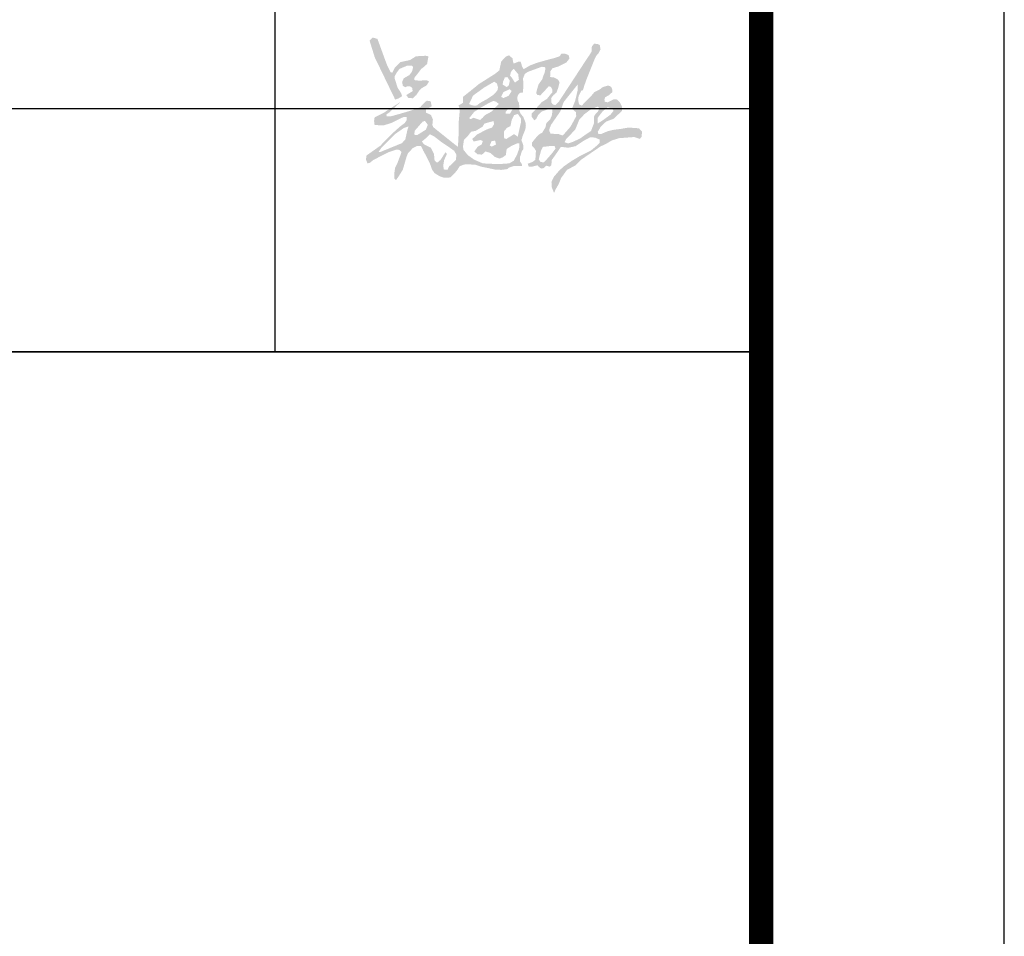
# Model space of a CAD drawing. Extents: x 244358 to 1580746, y -2279948 to -1888696.
# Drawn here: x 387130 to 391181, y -1960875 to -1957103 of the extents above; entities that cross this region are included whole.
import ezdxf

# ---------------------------------------------------------------- set-up
doc = ezdxf.new("R2010")
doc.units = 0
doc.header["$LTSCALE"] = 1000
doc.header["$MEASUREMENT"] = 0
doc.layers.add('图框', color=7, linetype='Continuous')

# ---------------------------------------------------------------- blocks, each defined once
blk = doc.blocks.new('A1')
at = {"layer": '图框'}
blk.add_hatch(color=256, dxfattribs=at).paths.add_polyline_path([(2103274.3, -2203955.9), (2103296.8, -2203943.3), (2103306.4, -2203926.8), (2103296.8, -2203922.8), (2103263.7, -2203923.8), (2103246.2, -2203921.8), (2103246.2, -2203912.1), (2103259.7, -2203895), (2103273.8, -2203876), (2103281.3, -2203870.5), (2103298.3, -2203855.4), (2103303.8, -2203823.9), (2103292.1, -2203821.6), (2103252.3, -2203823.8), (2103228.3, -2203839.2), (2103188.5, -2203847.7), (2103165.1, -2203871.1), (2103154.9, -2203891.5), (2103147.5, -2203888.7), (2103132.1, -2203856.3), (2103094, -2203752.1), (2103074.6, -2203746.5), (2103061.6, -2203759.1), (2103082.7, -2203827.5), (2103167, -2204002), (2103181, -2203997), (2103195.5, -2203987.9), (2103191.5, -2203975.4), (2103177, -2203953.4), (2103170, -2203930.8), (2103164.4, -2203913.8), (2103165.5, -2203905.2), (2103172.5, -2203892.2), (2103184.5, -2203875.7), (2103218.1, -2203861.7), (2103234.2, -2203861.7), (2103240.7, -2203868.2), (2103236.2, -2203886.7), (2103225.1, -2203901.2), (2103202.1, -2203914.3), (2103195.5, -2203929.8), (2103198.6, -2203945.3), (2103208.1, -2203950.9), (2103218.1, -2203946.8), (2103228.1, -2203946.8), (2103236.7, -2203953.9), (2103239.2, -2203966.9), (2103212.6, -2203983.4), (2103221.1, -2203995), (2103239.7, -2203996.5), (2103253.7, -2203983.4), (2103265.7, -2203965.4)])
h = blk.add_hatch(color=256, dxfattribs=at)
h.paths.add_polyline_path([(2103293.1, -2204055.3), (2103293.9, -2204041.9), (2103317.2, -2204029.9), (2103312.9, -2204008.7), (2103296.7, -2204006.6), (2103286.8, -2204015.1), (2103269.1, -2204034.1), (2103226, -2204048.9), (2103185.1, -2204060.9), (2103146.9, -2204071.5), (2103132.8, -2204071.5), (2103130, -2204063.8), (2103142, -2204055.3), (2103189.3, -2204011.5), (2103132.8, -2204047.5), (2103118.9, -2204057.1), (2103082.2, -2204075.4), (2103080.1, -2204090), (2103082.2, -2204106.7), (2103119.8, -2204108), (2103151.3, -2204098.1), (2103180.4, -2204083.4), (2103201.7, -2204073.6), (2103213.5, -2204073.6), (2103214.8, -2204085.9), (2103206.2, -2204098.5), (2103190.6, -2204110), (2103172.6, -2204125.5), (2103145.2, -2204150.9), (2103131.7, -2204164.8), (2103105.9, -2204191.8), (2103072.3, -2204215.5), (2103048.7, -2204232.4), (2103047, -2204248.5), (2103052.5, -2204264.1), (2103061.3, -2204263.1), (2103077.5, -2204250.1), (2103118.6, -2204229.3), (2103140.5, -2204218.3), (2103171.2, -2204207.9), (2103184.2, -2204209), (2103193.1, -2204217.8), (2103187.9, -2204232.4), (2103176.4, -2204262.6), (2103166.5, -2204282.4), (2103162.9, -2204309.9), (2103162.9, -2204326.6), (2103170.2, -2204333.4), (2103179, -2204321.4), (2103198.3, -2204290.7), (2103215, -2204233.4), (2103220.7, -2204221.5), (2103238.9, -2204202.2), (2103256.1, -2204193.4), (2103273.8, -2204193.4), (2103281.6, -2204210.5), (2103296.7, -2204238.1), (2103309.8, -2204264.7), (2103319.1, -2204290.7), (2103329, -2204304.2), (2103348.3, -2204316.7), (2103367.6, -2204323.5), (2103394.1, -2204322.4), (2103409.2, -2204307.9), (2103423.9, -2204290.1), (2103431.8, -2204276.6), (2103449.5, -2204269.3), (2103467.7, -2204268.2), (2103497.4, -2204270.3), (2103519.8, -2204277.6), (2103550, -2204283.9), (2103581.2, -2204290.6), (2103604.7, -2204291.1), (2103628.4, -2204287.9), (2103636.2, -2204281.3), (2103654.5, -2204275.5), (2103670.6, -2204274.6), (2103688.5, -2204275), (2103688.1, -2204268), (2103680.2, -2204255.2), (2103680.2, -2204237.8), (2103683.5, -2204230.7), (2103687.6, -2204215), (2103694.3, -2204205.9), (2103693.9, -2204189.7), (2103686.4, -2204168.2), (2103688.5, -2204162.6), (2103691, -2204152.7), (2103702.6, -2204124.5), (2103704.7, -2204110.4), (2103703, -2204095.1), (2103694.3, -2204073.6), (2103681.9, -2204058.2), (2103677.7, -2204046.2), (2103678.5, -2204035), (2103676.1, -2204014.9), (2103670.8, -2204007), (2103669.2, -2203992.5), (2103674.1, -2203980.3), (2103681.1, -2203974.3), (2103692.6, -2203972.7), (2103694.3, -2203948.9), (2103693.3, -2203914), (2103700.5, -2203896.2), (2103711.4, -2203888.6), (2103730.5, -2203881.4), (2103770.1, -2203866.9), (2103781, -2203868.2), (2103784.6, -2203870.2), (2103784.6, -2203878.7), (2103781.3, -2203893.2), (2103777.1, -2203902.8), (2103772.1, -2203918.6), (2103757.3, -2203938.7), (2103751, -2203958.8), (2103747, -2203975), (2103752.3, -2203983.6), (2103765.5, -2203983.9), (2103770.8, -2203977), (2103780.7, -2203967.1), (2103799.2, -2203946.6), (2103807.7, -2203949.9), (2103813, -2203960.5), (2103813.3, -2203972.4), (2103803.1, -2203984.4), (2103791.4, -2203999.2), (2103770.3, -2204012.4), (2103753.3, -2204030.3), (2103746.7, -2204041.1), (2103727.9, -2204060.4), (2103727.9, -2204072.1), (2103739.7, -2204087.2), (2103747.2, -2204081.5), (2103755.7, -2204064.6), (2103770.3, -2204051), (2103790, -2204043.9), (2103804.6, -2204039.2), (2103812.6, -2204040.2), (2103814, -2204050), (2103811.2, -2204068.8), (2103803.7, -2204084.8), (2103788.6, -2204099.9), (2103785.8, -2204114.9), (2103772.6, -2204137.5), (2103760.4, -2204144.5), (2103746.7, -2204158.2), (2103729.8, -2204178.9), (2103729.8, -2204192.2), (2103738.8, -2204200.7), (2103746.3, -2204212.9), (2103744.9, -2204228.9), (2103743.9, -2204249.6), (2103731.7, -2204259), (2103712.4, -2204265.6), (2103716.6, -2204277.8), (2103730.3, -2204277.8), (2103752.4, -2204272.2), (2103756.6, -2204277.3), (2103767, -2204285.8), (2103778.3, -2204283.9), (2103783.5, -2204277.8), (2103790, -2204274), (2103802.8, -2204277.8), (2103809.5, -2204272.6), (2103811.2, -2204250.9), (2103835, -2204217), (2103848.8, -2204196.3), (2103879.1, -2204200.1), (2103909.5, -2204193.6), (2103931.1, -2204178.8), (2103946.7, -2204169), (2103969.8, -2204156.9), (2103977.4, -2204156.9), (2103990.7, -2204159.1), (2104007.7, -2204166), (2104008.5, -2204179.6), (2103996.3, -2204191.7), (2103973.2, -2204211.1), (2103926.5, -2204234.6), (2103893.9, -2204253.9), (2103859.8, -2204277.4), (2103840.1, -2204296.3), (2103820.3, -2204319.1), (2103810.1, -2204340.7), (2103811.6, -2204363.8), (2103820.7, -2204386.6), (2103827.2, -2204371.5), (2103840.7, -2204347.7), (2103849.9, -2204324.4), (2103873.7, -2204291.5), (2103908.9, -2204272.5), (2103931.6, -2204249.8), (2103970, -2204223.3), (2104011.2, -2204195.2), (2104036.6, -2204182.8), (2104059, -2204169.8), (2104088.3, -2204160.8), (2104150.7, -2204156), (2104173.5, -2204163.8), (2104180.4, -2204156), (2104183, -2204134.5), (2104170.5, -2204120.3), (2104151.1, -2204118.6), (2104126.2, -2204117.3), (2104095.6, -2204122.5), (2104062.4, -2204126.8), (2104040.5, -2204132.4), (2104013.8, -2204144), (2104003, -2204143.6), (2104000.4, -2204134.5), (2104013.8, -2204112), (2104035.3, -2204092.2), (2104066.7, -2204080.6), (2104100.7, -2204047.5), (2104100.7, -2204032.4), (2104091.3, -2204013.1), (2104080.5, -2204001.9), (2104067.6, -2204000.2), (2104054.7, -2204006.2), (2104041.3, -2204013.1), (2104029.7, -2204010.9), (2104027.8, -2204000.1), (2104031.5, -2203992.2), (2104045.7, -2203984.2), (2104059.8, -2203971.9), (2104061, -2203962.1), (2104056.7, -2203951.6), (2104050, -2203945.5), (2104040.7, -2203944.9), (2104021.1, -2203950.4), (2104008.8, -2203960.2), (2103986.1, -2203971.9), (2103970.7, -2203990.3), (2103949.2, -2204011.2), (2103935.1, -2204026.5), (2103923.4, -2204021.6), (2103919.7, -2204003.2), (2103921.6, -2203988.5), (2103932.6, -2203965.2), (2103939.4, -2203963.3), (2103946.1, -2203941.8), (2103954.1, -2203919.1), (2103988.5, -2203833.2), (2103995.9, -2203819.7), (2104005.1, -2203809.2), (2104011.9, -2203794.5), (2104008.8, -2203777.3), (2104001.4, -2203773.6), (2103985.5, -2203771.8), (2103976.2, -2203783.5), (2103975.6, -2203803.1), (2103967, -2203817.8), (2103949.2, -2203844.2), (2103840.2, -2204010.8), (2103826, -2204024.6), (2103816.4, -2204022.3), (2103809.9, -2204014.6), (2103808.7, -2203995.8), (2103818.3, -2203983.5), (2103830.2, -2203973.5), (2103837.5, -2203955.1), (2103843.3, -2203931.3), (2103837.1, -2203919.8), (2103819.9, -2203910.5), (2103804.5, -2203909.3), (2103805.2, -2203899.7), (2103806, -2203884.4), (2103814.8, -2203872.8), (2103839.1, -2203865.5), (2103871.3, -2203849.4), (2103884, -2203833.3), (2103880.5, -2203818.7), (2103865.9, -2203813.3), (2103850.6, -2203813), (2103844.4, -2203823.3), (2103820.3, -2203831.4), (2103788.7, -2203839.7), (2103751.5, -2203850.2), (2103722.1, -2203861.3), (2103695.4, -2203876.9), (2103689.3, -2203865.8), (2103683.2, -2203845.8), (2103674.9, -2203845.8), (2103654.9, -2203853.6), (2103652.1, -2203846.9), (2103649.9, -2203832.5), (2103635.5, -2203819.7), (2103622.7, -2203824.7), (2103603.3, -2203845.2), (2103595.5, -2203882), (2103577.2, -2203896.4), (2103512.2, -2203937.5), (2103476.2, -2203966.8), (2103446.7, -2203990.1), (2103446.7, -2204014.5), (2103439, -2204019.5), (2103427.3, -2204026.2), (2103432.9, -2204040.6), (2103431.7, -2204057.5), (2103428.1, -2204097.1), (2103427.4, -2204164.8), (2103424.6, -2204195.9), (2103416.1, -2204189.5), (2103323.6, -2204115.4), (2103320.1, -2204106.2), (2103322.2, -2204084.3), (2103314.4, -2204065.3)])
h.paths.add_polyline_path([(2103279.2, -2204093.5), (2103288.8, -2204089.4), (2103301.4, -2204105.3), (2103293.3, -2204125.6), (2103257, -2204148.3), (2103245.3, -2204146.4), (2103247.5, -2204130.1)], flags=16)
h.paths.add_polyline_path([(2103222.2, -2204112.5), (2103217.2, -2204127.4), (2103208.6, -2204166.4), (2103194.5, -2204181.3), (2103104.8, -2204218), (2103099, -2204217.1), (2103111.2, -2204198.9), (2103140.6, -2204170), (2103168.7, -2204142.4), (2103201.8, -2204119.3)], flags=16)
h.paths.add_polyline_path([(2103310.1, -2204144.7), (2103327.3, -2204153.3), (2103358.1, -2204177.3), (2103388.4, -2204197.6), (2103410.2, -2204213), (2103419.2, -2204229.8), (2103416.5, -2204250.6), (2103399.8, -2204266.9), (2103388.9, -2204277.3), (2103382.6, -2204290.4), (2103366.7, -2204289.5), (2103364.9, -2204271.9), (2103368.5, -2204250.6), (2103379.8, -2204225.7), (2103373.9, -2204218.5), (2103354, -2204249.7), (2103339.5, -2204261.9), (2103329.1, -2204251.9), (2103326.4, -2204224.8), (2103313.7, -2204199.9), (2103287.4, -2204186.8), (2103276.1, -2204175), (2103284.7, -2204168.2), (2103298.8, -2204156)], flags=16)
h.paths.add_polyline_path([(2103471.7, -2204078.2), (2103474.7, -2204074.4), (2103492, -2204052.7), (2103516.2, -2204036.8), (2103551.9, -2204016.3), (2103571.1, -2204007.4), (2103583.2, -2204011.2), (2103593.4, -2204020.2), (2103563.4, -2204051.4), (2103537.3, -2204065.4), (2103525.8, -2204077.6), (2103516.2, -2204085.8), (2103489.4, -2204076.9), (2103477.3, -2204082.7)], flags=16)
h.paths.add_polyline_path([(2103449.9, -2204167.5), (2103464.5, -2204153.5), (2103479.2, -2204134.4), (2103498.3, -2204130.6), (2103526.4, -2204113.4), (2103534.1, -2204100.6), (2103571.1, -2204090.4), (2103574.3, -2204102.5), (2103565.3, -2204117.2), (2103543.6, -2204124.8), (2103504.7, -2204145.2), (2103484.3, -2204163.7), (2103490.1, -2204174.6), (2103517.5, -2204168.2), (2103527.7, -2204172.6), (2103522.6, -2204186.7), (2103506.6, -2204195.6), (2103492.6, -2204215.4), (2103506, -2204227.5), (2103524.5, -2204228.1), (2103538.5, -2204215.4), (2103559, -2204221.7), (2103576.8, -2204237.7), (2103596, -2204244.7), (2103608.1, -2204240.2), (2103622.1, -2204230.7), (2103625.9, -2204205.2), (2103645.7, -2204192.4), (2103670, -2204181.6), (2103678.3, -2204182.2), (2103677, -2204203.9), (2103668.7, -2204228.1), (2103654.7, -2204253.6), (2103636.8, -2204264.4), (2103589.6, -2204267.6), (2103527.7, -2204264.4), (2103492, -2204249.1), (2103465.2, -2204230), (2103447.9, -2204208.3), (2103446, -2204195.6)], flags=16)
h.paths.add_polyline_path([(2103471.1, -2204020.2), (2103474.5, -2204012.9), (2103487.3, -2203985.6), (2103533.7, -2203952), (2103574.6, -2203928.3), (2103585.6, -2203935.6), (2103590.1, -2203952), (2103587.4, -2203964.7), (2103571.9, -2203982), (2103542.8, -2204001.1), (2103514.6, -2204016.6), (2103503.6, -2204025.7), (2103493.6, -2204027.5), (2103480.9, -2204024.7)], flags=16)
h.paths.add_polyline_path([(2103556, -2204190.9), (2103563.8, -2204172.8), (2103578, -2204170.9), (2103581.9, -2204187), (2103564.8, -2204195.3)], flags=16)
h.paths.add_polyline_path([(2103602.8, -2203991.2), (2103612.8, -2203970.7), (2103637.6, -2203959.5), (2103646.4, -2203966.3), (2103633.9, -2203986.2), (2103612.8, -2203995.5)], flags=16)
h.paths.add_polyline_path([(2103614.5, -2204133.1), (2103626.6, -2204118.4), (2103641.3, -2204110.7), (2103647, -2204084), (2103656, -2204066.1), (2103671.9, -2204061), (2103684.7, -2204080.1), (2103685.3, -2204092.9), (2103678.9, -2204119.7), (2103674.5, -2204140.1), (2103671.3, -2204154.7), (2103656, -2204143.9), (2103641.3, -2204153.5), (2103624.7, -2204163.7), (2103615.8, -2204161.7), (2103614.5, -2204152.2)], flags=16)
h.paths.add_polyline_path([(2103622.1, -2204059.5), (2103622.1, -2204052.1), (2103633.3, -2204037.8), (2103650.1, -2204041.5), (2103639.5, -2204059.5)], flags=16)
h.paths.add_polyline_path([(2103609.2, -2203940.1), (2103611.1, -2203927.7), (2103618.2, -2203910.7), (2103628.7, -2203909.2), (2103638.9, -2203924.6), (2103634.3, -2203943.8), (2103625.9, -2203950.3)], flags=16)
h.paths.add_polyline_path([(2103639.5, -2203903.3), (2103643.6, -2203887.2), (2103654.7, -2203875.1), (2103673, -2203897.1), (2103676.1, -2203920.3), (2103659.7, -2203932.1), (2103646.7, -2203911.3)], flags=16)
h.paths.add_polyline_path([(2103766.8, -2204212.9), (2103774.7, -2204196.5), (2103806.9, -2204192.9), (2103823.2, -2204193.5), (2103826.9, -2204203.8), (2103813.5, -2204221.4), (2103790.5, -2204248), (2103777.8, -2204260.8), (2103765, -2204258.3), (2103757.7, -2204247.4)], flags=16)
h.paths.add_polyline_path([(2103800.9, -2204130), (2103802.5, -2204119.9), (2103808.6, -2204105.3), (2103846.5, -2204050.5), (2103860.3, -2204012), (2103917.4, -2203940.3), (2103917.4, -2203965.7), (2103907.4, -2204007.4), (2103894.3, -2204039.7), (2103910.5, -2204053.6), (2103912, -2204070.6), (2103888.1, -2204113.8), (2103856.5, -2204150), (2103839.5, -2204143.8), (2103806.3, -2204142.3)], flags=16)
h.paths.add_polyline_path([(2103863.9, -2204177.7), (2103869.3, -2204166.1), (2103908.1, -2204124.9), (2103924.5, -2204084.4), (2103945.1, -2204062.5), (2103974.2, -2204040.7), (2104000.3, -2204031), (2104007.6, -2204037.7), (2104001.5, -2204050.4), (2103989.4, -2204063.8), (2103985.1, -2204071.6), (2103985.7, -2204097.7), (2103979.7, -2204112.8), (2103973, -2204131), (2103953, -2204144.3), (2103928.1, -2204161.9), (2103897.2, -2204176.4), (2103879, -2204182.5)], flags=16)
h.paths.add_polyline_path([(2103999.6, -2204077.7), (2104021.2, -2204049.7), (2104041.2, -2204033.5), (2104059.9, -2204038.6), (2104065.4, -2204048.4), (2104052.7, -2204064.1), (2104020.4, -2204087.7), (2103999.6, -2204100.7)], flags=16)
for p, q in [((2105673.3, -2222340.5), (2105673.3, -2162940.5)), ((2104673.3, -2221340.5), (2104673.3, -2163940.5)), ((2102673.3, -2205040.4), (2102673.3, -2197040.4)), ((2104673.3, -2204040.4), (2097673.3, -2204040.4)), ((2104673.3, -2204040.4), (2097673.3, -2204040.4)), ((2097673.3, -2205040.4), (2104673.3, -2205040.4)), ((2097673.3, -2205040.4), (2104673.3, -2205040.4)), ((2104673.3, -2205040.4), (2097673.3, -2205040.4))]:
    blk.add_line(p, q, dxfattribs=at)
at = {"layer": '图框', "const_width": 100}
blk.add_lwpolyline([(2024073.3, -2163940.5), (2104673.3, -2163940.5), (2104673.3, -2221340.5), (2024073.3, -2221340.5)], close=True, dxfattribs=at)

msp = doc.modelspace()

# ---------------------------------------------------------------- block references
at = {"layer": '图框'}
msp.add_blockref('A1', (-1714491.8, 246570), dxfattribs=at)

doc.saveas('drawing.dxf')
